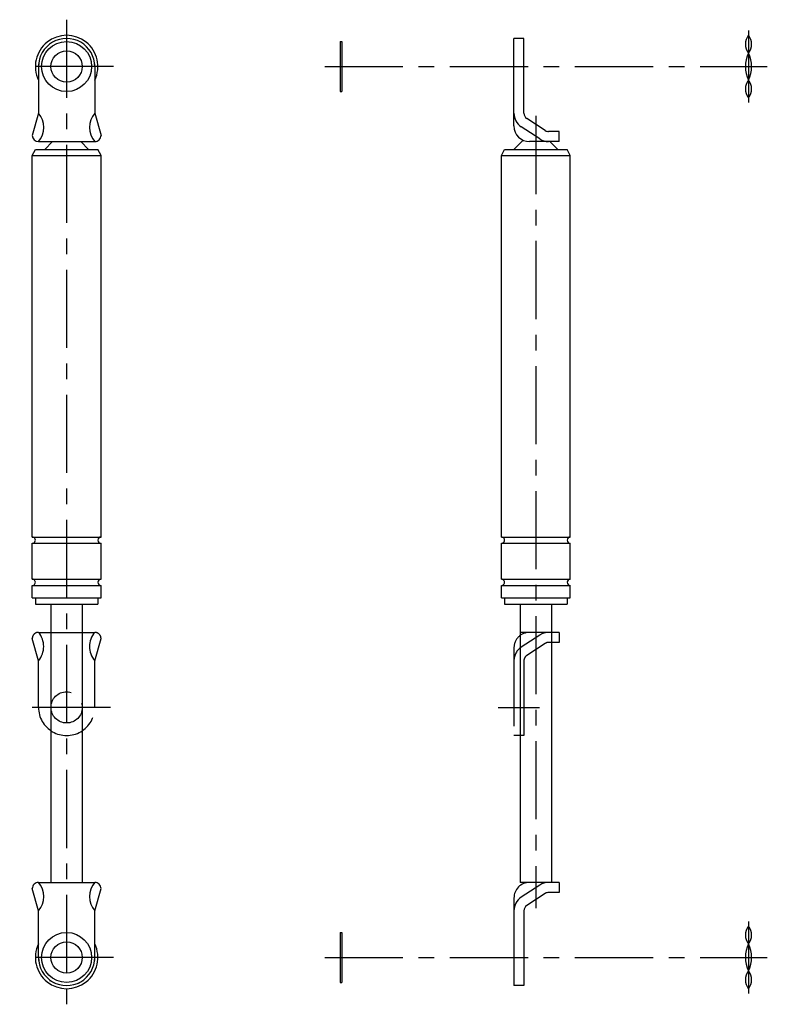
# Model space of a CAD drawing. Extents: x 10 to 584, y -58 to 451.
# Drawn here: x 345 to 584, y 35 to 350 of the extents above; entities that cross this region are included whole.
import ezdxf

# ---------------------------------------------------------------- set-up
doc = ezdxf.new("R2010")
doc.units = 0
doc.header["$LTSCALE"] = 20
doc.linetypes.add('CENTER', pattern=[2, 1.25, -0.25, 0.25, -0.25])
doc.linetypes.add('PHANTOM', pattern=[2.5, 1.25, -0.25, 0.25, -0.25, 0.25, -0.25])
for name, color, linetype in [('A2', 9, 'CONTINUOUS'), ('A3', 12, 'CONTINUOUS'), ('A4', 9, 'CONTINUOUS')]:
    doc.layers.add(name, color=color, linetype=linetype)

msp = doc.modelspace()

# ---------------------------------------------------------------- linework, layer by layer
at = {"layer": 'A2', "color": 4, "linetype": 'CENTER'}
for p, q in [((360.000183, 350), (360.000183, 35)), ((578.000336, 346.5), (578.000336, 323.5)), ((375.000183, 335), (345.000183, 335)), ((442.500305, 335), (584.000336, 335)), ((510.000305, 319.199981), (510.000305, 65.800003)), ((374.000183, 130), (346.000183, 130)), ((498.000305, 130), (511.200287, 130)), ((578.000336, 61.5), (578.000336, 38.500007)), ((375.000183, 50), (345.000183, 50)), ((442.500305, 50), (584.000336, 50))]:
    msp.add_line(p, q, dxfattribs=at)
at = {"layer": 'A3', "color": 1, "linetype": 'PHANTOM'}
for p, q in [((351.000183, 144.921463), (349.000183, 152.000015)), ((351.000183, 154.000015), (369.000214, 154.000015)), ((369.000183, 144.921463), (371.000183, 152.000015)), ((517.500305, 154.000015), (505.000305, 154.000015)), ((511.242004, 153.144882), (505.343384, 149.266342)), ((517.500305, 154.000015), (517.500305, 150.800003)), ((503.000305, 149.000015), (503.000305, 121)), ((513.000122, 150.471115), (507.101471, 146.592559)), ((517.500305, 150.800003), (514.098938, 150.800003)), ((351.000183, 130), (351.000183, 144.921463)), ((369.000183, 130), (369.000183, 144.921463)), ((506.200287, 144.921463), (506.200287, 121)), ((506.200287, 121), (503.000305, 121))]:
    msp.add_line(p, q, dxfattribs=at)
msp.add_circle((360.000183, 130), 5, dxfattribs=at)
for centre, radius, start, end in [((351.000183, 152.000015), 2, 90.000003, 180.000005), ((345.671661, 149.460739), 6.999889, 319.573046, 400.426954), ((374.328735, 149.460739), 6.999889, 139.573044, 220.426952), ((369.000183, 152.000015), 2, 0, 90.000003), ((369.000183, 152.000015), 2, 0, 90.000003), ((508.000305, 149.000015), 5, 90.000003, 180.000005), ((514.098938, 148.800003), 5.2, 90.000003, 123.326292), ((508.200287, 144.921463), 5.2, 123.326292, 180.000005), ((514.098938, 148.800003), 2, 90.000003, 123.326292), ((508.200287, 144.921463), 2, 123.326292, 180.000005), ((360.000183, 130), 9, 180.000005, 360.00001)]:
    msp.add_arc(centre, radius, start, end, dxfattribs=at)
at = {"layer": 'A4', "color": 7, "linetype": 'CONTINUOUS'}
for p, q in [((506.200287, 344), (503.000305, 344)), ((503.000305, 316), (503.000305, 344)), ((506.200287, 320.078552), (506.200287, 344)), ((354.778454, 342.544311), (354.866316, 342.39209)), ((356.077492, 343.294311), (356.165356, 343.14209)), ((363.835011, 343.14209), (363.922874, 343.294311)), ((365.134048, 342.39209), (365.221912, 342.544311)), ((447.500305, 343), (447.500305, 327)), ((447.500305, 343), (448.000305, 343)), ((448.000305, 343), (448.000305, 327)), ((350.855761, 335.75), (351.000183, 335.75)), ((350.855761, 334.25), (351.000183, 334.25)), ((351.000183, 335), (351.000183, 320.078552)), ((368.96888, 335.75), (369.144604, 335.75)), ((369.000183, 335), (369.000183, 320.078552)), ((369.000183, 334.25), (369.144604, 334.25)), ((447.500305, 327), (448.000305, 327)), ((351.000183, 320.078552), (349.000183, 313)), ((369.000183, 320.078552), (371.000183, 313)), ((513.000122, 314.528869), (507.101471, 318.40744)), ((511.242004, 311.855102), (505.343384, 315.733642)), ((517.500305, 314.199981), (514.098938, 314.199981)), ((517.500305, 311), (517.500305, 314.199981)), ((351.000183, 311), (369.000183, 311)), ((353.000183, 308.5), (355.500183, 311)), ((367.000183, 308.5), (364.500183, 311)), ((503.000305, 308.5), (505.943116, 311.442811)), ((517.500305, 311), (508.000305, 311)), ((517.000305, 308.5), (514.500305, 311)), ((349.000183, 306.5), (350.000183, 308.5)), ((349.000183, 184.5), (349.000183, 306.5)), ((349.000183, 306.5), (371.000183, 306.5)), ((350.000183, 308.5), (370.000183, 308.5)), ((371.000183, 306.5), (370.000183, 308.5)), ((371.000183, 184.5), (371.000183, 306.5)), ((499.000305, 306.5), (500.000305, 308.5)), ((499.000305, 184.5), (499.000305, 306.5)), ((499.000305, 306.5), (521.000305, 306.5)), ((500.000305, 308.5), (520.000305, 308.5)), ((521.000305, 306.5), (520.000305, 308.5)), ((521.000305, 184.5), (521.000305, 306.5)), ((349.000183, 184.5), (371.000183, 184.5)), ((499.000305, 184.5), (521.000305, 184.5)), ((349.000183, 171), (349.000183, 182.5)), ((349.000183, 182.5), (371.000183, 182.5)), ((371.000183, 171), (371.000183, 182.5)), ((499.000305, 171), (499.000305, 182.5)), ((499.000305, 182.5), (521.000305, 182.5)), ((521.000305, 171), (521.000305, 182.5)), ((349.000183, 171), (371.000183, 171)), ((499.000305, 171), (521.000305, 171)), ((349.000183, 165), (349.000183, 169)), ((349.000183, 169), (371.000183, 169)), ((371.000183, 165), (371.000183, 169)), ((499.000305, 165), (499.000305, 169)), ((499.000305, 169), (521.000305, 169)), ((521.000305, 165), (521.000305, 169)), ((349.000183, 165), (371.000183, 165)), ((350.000183, 165), (350.000183, 163)), ((370.000183, 165), (370.000183, 163)), ((499.000305, 165), (521.000305, 165)), ((500.000305, 165), (500.000305, 163)), ((520.000305, 165), (520.000305, 163)), ((350.000183, 163), (370.000183, 163)), ((355.000183, 163), (355.000183, 74)), ((365.000183, 163), (365.000183, 74)), ((500.000305, 163), (520.000305, 163)), ((505.000305, 163), (505.000305, 74)), ((515.000305, 163), (515.000305, 74)), ((351.000183, 74), (369.000214, 74)), ((517.500305, 74), (505.000305, 74)), ((511.242004, 73.144897), (505.343384, 69.266342)), ((517.500305, 74), (517.500305, 70.800003)), ((351.000183, 64.921463), (349.000183, 72)), ((369.000183, 64.921463), (371.000183, 72)), ((513.000122, 70.471115), (507.101471, 66.592559)), ((517.500305, 70.800003), (514.098938, 70.800003)), ((503.000305, 69), (503.000305, 41)), ((351.000183, 50), (351.000183, 64.921463)), ((369.000183, 50), (369.000183, 64.921463)), ((506.200287, 64.921463), (506.200287, 41)), ((447.500305, 58), (447.500305, 42)), ((447.500305, 58), (448.000305, 58)), ((448.000305, 58), (448.000305, 42)), ((350.855761, 50.75), (351.000183, 50.75)), ((369.000183, 50.75), (369.144604, 50.75)), ((350.855761, 49.25), (351.000183, 49.25)), ((368.96888, 49.25), (369.144604, 49.25)), ((354.778454, 42.455703), (354.866316, 42.607879)), ((356.077492, 41.705703), (356.165356, 41.857879)), ((363.835011, 41.857879), (363.922874, 41.705703)), ((365.134048, 42.607879), (365.221912, 42.455703)), ((447.500305, 42), (448.000305, 42)), ((506.200287, 41), (503.000305, 41))]:
    msp.add_line(p, q, dxfattribs=at)
for centre, radius in [((360.000183, 335), 8), ((360.000183, 335), 5), ((360.000183, 50), 8), ((360.000183, 50), 5)]:
    msp.add_circle(centre, radius, dxfattribs=at)
for centre, radius, start, end in [((360.000183, 335), 10, 334.158068, 565.84193), ((360.000183, 335), 9, 0, 180.000005), ((581.518768, 342.165039), 4.518432, 141.140271, 218.859729), ((574.481903, 342.165039), 4.518432, 321.140276, 398.859728), ((586.875336, 335), 9.875, 153.992176, 206.007824), ((569.125336, 335), 9.875, 333.992178, 386.007825), ((581.518768, 327.8349), 4.518432, 141.140271, 218.859729), ((574.481903, 327.8349), 4.518432, 321.140276, 398.859728), ((345.671661, 315.539276), 6.999889, 319.573046, 400.426954), ((374.328735, 315.539276), 6.999889, 139.573044, 220.426952), ((508.200287, 320.078552), 5.2, 179.999995, 236.673708), ((508.200287, 320.078552), 2, 179.999995, 236.673708), ((508.000305, 316), 5, 180.000005, 270.000001), ((351.000183, 313), 2, 180.000005, 270.000001), ((369.000183, 313), 2, 269.999997, 360), ((369.000183, 313), 2, 269.999997, 360), ((514.098938, 316.199981), 5.2, 236.673708, 269.999997), ((514.098938, 316.199981), 2, 236.673708, 269.999997), ((349.000183, 183.5), 1, 269.999997, 450.000003), ((371.000183, 183.5), 1, 90.000003, 270.000001), ((499.000305, 183.5), 1, 269.999997, 450.000003), ((521.000305, 183.5), 1, 90.000003, 270.000001), ((349.000183, 170), 1, 269.999997, 450.000003), ((371.000183, 170), 1, 90.000003, 270.000001), ((499.000305, 170), 1, 269.999997, 450.000003), ((521.000305, 170), 1, 90.000003, 270.000001), ((351.000183, 72), 2, 90.000003, 180.000005), ((345.671661, 69.460723), 6.999889, 319.573046, 400.426954), ((374.328735, 69.460723), 6.999889, 139.573044, 220.426952), ((369.000183, 72), 2, 0, 90.000003), ((369.000183, 72), 2, 0, 90.000003), ((508.000305, 69), 5, 90.000003, 180.000005), ((514.098938, 68.800003), 5.2, 90.000003, 123.326292), ((514.098938, 68.800003), 2, 90.000003, 123.326292), ((508.200287, 64.921463), 5.2, 123.326292, 180.000005), ((508.200287, 64.921463), 2, 123.326292, 180.000005), ((581.518768, 57.165069), 4.518432, 141.140271, 218.859729), ((574.481903, 57.165069), 4.518432, 321.140276, 398.859728), ((360.000183, 50), 10, 154.158066, 385.841921), ((586.875336, 50), 9.875, 153.992176, 206.007824), ((569.125336, 50), 9.875, 333.992178, 386.007825), ((360.000183, 50), 9, 179.999995, 360), ((581.518768, 42.834945), 4.518432, 141.140271, 218.859729), ((574.481903, 42.834945), 4.518432, 321.140276, 398.859728)]:
    msp.add_arc(centre, radius, start, end, dxfattribs=at)

doc.saveas('drawing.dxf')
